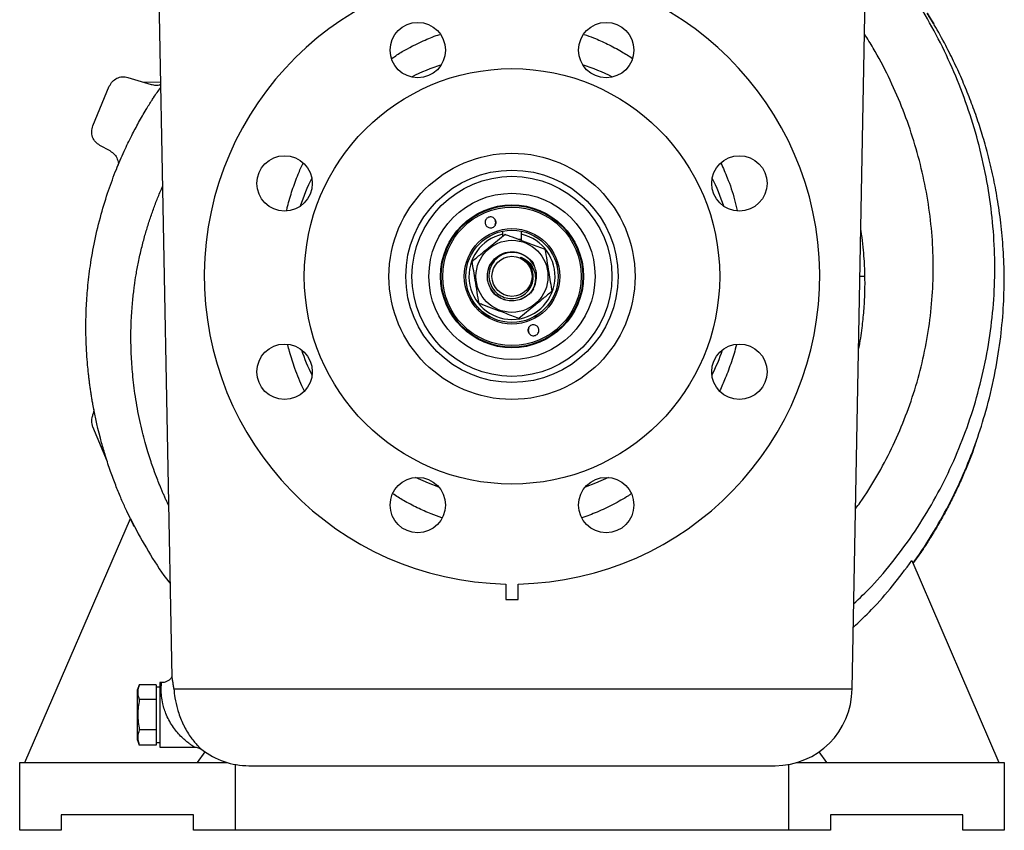
# Model space of a CAD drawing. Units: millimetres. Extents: x 40 to 1543, y 120 to 1025.
# Drawn here: x 1228 to 1543, y 617 to 877 of the extents above; entities that cross this region are included whole.
import ezdxf

# ---------------------------------------------------------------- set-up
doc = ezdxf.new("R2010")
doc.units = ezdxf.units.MM

msp = doc.modelspace()

# ---------------------------------------------------------------- linework, layer by layer
at = {"color": 7, "linetype": 'Continuous', "lineweight": 25}
for p, q in [((1271.39, 924.42), (1276.29, 665.93)), ((1494.16, 662.2), (1499.13, 924.42)), ((1262.26, 858.03), (1269.68, 855.79)), ((1251.03, 842.5), (1256.29, 855.2)), ((1267.44, 856.47), (1272.68, 856.61)), ((1256.54, 834.5), (1253.25, 836.27)), ((1376.95, 812.56), (1377.02, 812.64)), ((1382.21, 808.8), (1382.21, 807.79)), ((1382.21, 807.79), (1382.21, 807.12)), ((1388.32, 807.79), (1388.32, 808.8)), ((1388.32, 805.76), (1388.32, 807.79)), ((1387.36, 806.19), (1388.22, 806.19)), ((1388.22, 806.19), (1388.22, 805.86)), ((1377.79, 797.15), (1378.32, 798.29)), ((1399.44, 798.53), (1399.63, 798)), ((1399.66, 797.95), (1399.71, 797.6)), ((1393.19, 781.8), (1392.14, 781.26)), ((1393.53, 776.07), (1393.5, 776.03)), ((1255.66, 734.98), (1251.03, 746.17)), ((1229.28, 638.63), (1263.03, 716.74)), ((1263.03, 716.74), (1264.31, 714.21)), ((1513.3, 703.29), (1541.24, 638.63)), ((1383.29, 695.81), (1383.29, 690.88)), ((1387.23, 690.88), (1387.23, 695.81)), ((1383.29, 690.88), (1387.23, 690.88)), ((1265.88, 663.55), (1265.33, 662.03)), ((1271.24, 663.57), (1265.89, 663.57)), ((1271.24, 663.57), (1271.24, 662.62)), ((1272.42, 662.77), (1271.24, 662.77)), ((1271.24, 662.62), (1271.24, 659.73)), ((1273.03, 664.25), (1272.42, 664.25)), ((1272.42, 664.25), (1272.42, 643.55)), ((1265.33, 649.87), (1265.33, 662.03)), ((1271.24, 659.73), (1271.24, 658.78)), ((1271.24, 658.78), (1265.89, 658.78)), ((1271.24, 658.78), (1271.24, 656.85)), ((1271.24, 656.85), (1271.24, 651.02)), ((1265.33, 645.77), (1265.33, 649.87)), ((1271.24, 651.02), (1271.24, 649.1)), ((1271.24, 649.1), (1265.89, 649.1)), ((1271.24, 649.1), (1271.24, 648.13)), ((1271.24, 648.13), (1271.24, 645.2)), ((1265.33, 645.77), (1265.88, 644.25)), ((1271.24, 644.23), (1265.89, 644.23)), ((1271.24, 645.2), (1271.24, 644.23)), ((1271.24, 645.03), (1272.42, 645.03)), ((1272.42, 643.55), (1283.54, 643.55)), ((1286.9, 642.07), (1284.42, 638.63)), ((1486.1, 638.63), (1483.62, 642.07)), ((1227.58, 638.63), (1294.1, 638.63)), ((1227.58, 616.95), (1227.58, 638.63)), ((1296.57, 638.04), (1296.57, 616.95)), ((1301, 637.64), (1385.26, 637.64)), ((1385.26, 637.64), (1469.52, 637.64)), ((1473.96, 616.95), (1473.96, 638.04)), ((1476.42, 638.63), (1542.94, 638.63)), ((1542.94, 638.63), (1542.94, 616.95)), ((1240.88, 621.87), (1240.88, 616.95)), ((1283.26, 621.87), (1240.88, 621.87)), ((1283.26, 616.95), (1283.26, 621.87)), ((1487.26, 621.87), (1487.26, 616.95)), ((1529.64, 621.87), (1487.26, 621.87)), ((1529.64, 616.95), (1529.64, 621.87)), ((1240.88, 616.95), (1227.58, 616.95)), ((1296.57, 616.95), (1283.26, 616.95)), ((1473.96, 616.95), (1296.57, 616.95)), ((1487.26, 616.95), (1473.96, 616.95)), ((1542.94, 616.95), (1529.64, 616.95))]:
    msp.add_line(p, q, dxfattribs=at)
at = {"color": 1, "linetype": 'Continuous', "lineweight": 25}
for p, q in [((1496.67, 794.4), (1498.21, 794.42)), ((1391.94, 790.34), (1391.8, 790.01)), ((1276.94, 662.2), (1494.16, 662.2))]:
    msp.add_line(p, q, dxfattribs=at)
at = {"color": 7, "linetype": 'Continuous', "lineweight": 25, "flags": 128}
for points in [[(1378.31, 790.66), (1378.68, 789.84), (1379.49, 788.84), (1379.96, 788.4), (1380.09, 788.3), (1380.12, 788.28), (1380.13, 788.28), (1380.14, 788.28), (1380.14, 788.28), (1380.14, 788.28), (1380.14, 788.28), (1380.14, 788.28)], [(1392.18, 790.35), (1391.98, 790.03), (1391.16, 788.96)], [(1361.86, 726.83), (1358.5, 728.09), (1354.32, 729.94)], [(1416.21, 729.94), (1412.03, 728.09), (1408.66, 726.83)]]:
    msp.add_lwpolyline(points, dxfattribs=at)
at = {"color": 7, "linetype": 'Continuous', "lineweight": 25}
for centre, radius in [((1355.09, 866.78), 8.87), ((1415.43, 866.78), 8.87), ((1385.26, 794.34), 66.52), ((1312.42, 824.11), 8.87), ((1385.26, 794.34), 39.42), ((1458.1, 824.11), 8.87), ((1385.26, 794.34), 34), ((1385.26, 794.34), 32.03), ((1385.26, 794.34), 26.61), ((1385.26, 794.34), 22.91), ((1385.26, 794.34), 22.89), ((1385.26, 794.34), 22.67), ((1385.26, 794.34), 22.17), ((1385.26, 794.34), 15.28), ((1385.26, 794.34), 14.78), ((1385.26, 794.34), 11.53), ((1385.26, 794.34), 6.41), ((1312.42, 763.77), 8.87), ((1458.1, 763.77), 8.87), ((1355.09, 721.1), 8.87), ((1415.43, 721.1), 8.87)]:
    msp.add_circle(centre, radius, dxfattribs=at)
for centre, radius, start, end in [((1385.26, 794.34), 98.55, 271.146, 268.854), ((1385.26, 794.34), 71.45, 108.4664, 116.7555), ((1385.26, 794.34), 71.45, 63.2445, 71.5336), ((1385.26, 794.34), 71.45, 153.8515, 161.6828), ((1385.26, 794.34), 71.45, 18.3172, 26.1485), ((1378.18, 811.67), 1.52, 144.084, 187.9948), ((1385.26, 794.34), 13.8, 102.793, 77.207), ((1385.26, 794.34), 7.98, 159.3239, 191.8905), ((1385.26, 794.34), 7.88, 329.2119, 4.9187), ((1392.34, 777), 1.52, 321.7609, 7.9948), ((1385.26, 794.34), 71.45, 199.2084, 206.3239), ((1385.26, 794.34), 71.45, 333.6761, 340.7916), ((1469.52, 662.28), 24.64, 270, 359.8094), ((1301, 662.28), 24.64, 232.2864, 270)]:
    msp.add_arc(centre, radius, start, end, dxfattribs=at)
at = {"color": 1, "linetype": 'Continuous', "lineweight": 25}
for points, knots in [([(1494.68, 689.42), (1496.6, 691.26), (1501.23, 695.7), (1507.81, 703.52), (1514.49, 712.67), (1520.44, 722.4), (1525.67, 732.6), (1530.14, 743.21), (1533.81, 754.16), (1536.66, 765.39), (1538.67, 776.83), (1539.8, 788.41), (1540.02, 800.07), (1539.33, 811.73), (1537.76, 823.34), (1535.35, 834.83), (1532.1, 846.12), (1528.06, 857.15), (1523.25, 867.84), (1517.71, 878.14), (1511.43, 887.95), (1505.14, 896.49), (1500.64, 901.47), (1498.74, 903.58)], [0, 0, 0, 0, 0.033733, 0.081318, 0.129181, 0.177317, 0.225705, 0.274312, 0.323096, 0.372018, 0.421044, 0.470149, 0.519345, 0.568673, 0.618136, 0.667696, 0.717303, 0.766897, 0.816416, 0.865798, 0.91499, 0.963956, 1, 1, 1, 1]), ([(1346.77, 864.11), (1347.87, 864.86), (1351.04, 866.99), (1356.04, 869.41), (1360.13, 871.18), (1361.95, 871.76), (1362.17, 871.83)], [0, 0, 0, 0, 0.233845, 0.672862, 0.960852, 1, 1, 1, 1]), ([(1408.34, 871.82), (1409.36, 871.46), (1411.93, 870.55), (1415.95, 868.71), (1420.11, 866.54), (1422.68, 864.88), (1423.83, 864.14)], [0, 0, 0, 0, 0.185658, 0.464464, 0.761715, 1, 1, 1, 1]), ([(1495.25, 719.92), (1495.77, 720.59), (1498.29, 723.89), (1502.21, 730.31), (1506.97, 739.15), (1511.01, 748.42), (1514.38, 758.01), (1517.01, 767.86), (1518.9, 777.89), (1520.01, 788.04), (1520.33, 798.26), (1519.82, 808.52), (1518.54, 818.78), (1516.48, 828.96), (1513.68, 839), (1510.17, 848.81), (1505.94, 858.31), (1501.93, 866.05), (1499.1, 870.44), (1498.14, 871.93)], [0, 0, 0, 0, 0.015654, 0.07726, 0.13943, 0.202046, 0.264981, 0.328105, 0.391295, 0.454456, 0.51757, 0.581093, 0.645076, 0.709406, 0.773935, 0.838501, 0.902929, 0.96705, 1, 1, 1, 1]), ([(1313.07, 815.33), (1313.17, 815.79), (1313.66, 818.03), (1314.88, 821.95), (1316.52, 826.61), (1317.8, 829.44), (1318.34, 830.63)], [0, 0, 0, 0, 0.084934, 0.417291, 0.756497, 1, 1, 1, 1]), ([(1452.17, 830.59), (1452.87, 829.03), (1454.57, 825.23), (1456.3, 820.14), (1457.13, 816.55), (1457.39, 815.41)], [0, 0, 0, 0, 0.323018, 0.785372, 1, 1, 1, 1]), ([(1275.25, 721.06), (1275.1, 721.37), (1274.78, 722.04), (1274.31, 723.08), (1273.82, 724.17), (1273.35, 725.27), (1272.88, 726.37), (1272.49, 727.33), (1271.99, 728.57), (1271.23, 730.51), (1270.34, 732.98), (1269.43, 735.66), (1268.61, 738.26), (1267.75, 741.23), (1266.87, 744.58), (1265.74, 749.49), (1264.6, 755.67), (1263.73, 762.76), (1263.28, 769.21), (1263.18, 774.44), (1263.25, 778.57), (1263.39, 781.72), (1263.59, 784.56), (1263.82, 787.09), (1264.07, 789.32), (1264.4, 791.86), (1264.88, 795.03), (1265.63, 799.05), (1266.58, 803.28), (1267.66, 807.38), (1268.81, 811.22), (1270.04, 814.89), (1271.39, 818.49), (1272.47, 821.21), (1273.15, 822.71), (1273.31, 823.06)], [0, 0, 0, 0, 0.009783, 0.0211578, 0.0325379, 0.0439231, 0.0553133, 0.0667083, 0.073349, 0.0935391, 0.1260254, 0.1483906, 0.1742671, 0.2036588, 0.2365678, 0.2729939, 0.347513, 0.4154954, 0.4769021, 0.5317224, 0.5646153, 0.5945912, 0.6216613, 0.6458362, 0.6671251, 0.6855362, 0.7190205, 0.7584837, 0.8022848, 0.8424859, 0.8794503, 0.9165618, 0.9528212, 0.9891095, 1, 1, 1, 1]), ([(1496.94, 809.04), (1497.01, 808.64), (1497.29, 806.86), (1497.64, 803.84), (1497.96, 800.18), (1498.14, 797.09), (1498.19, 795.24), (1498.21, 794.42)], [0, 0, 0, 0, 0.082241, 0.367841, 0.621467, 0.831921, 1, 1, 1, 1]), ([(1391.8, 790.01), (1391.57, 789.7), (1390.93, 788.82), (1389.52, 787.65), (1387.57, 786.74), (1385.45, 786.4), (1383.3, 786.64), (1381.31, 787.45), (1379.6, 788.77), (1378.32, 790.49), (1377.54, 792.5), (1377.33, 794.65), (1377.7, 796.77), (1378.64, 798.71), (1380.21, 800.51), (1382.5, 801.86), (1385.34, 802.35), (1388.2, 801.81), (1390.57, 800.25), (1391.99, 798.78), (1392.26, 797.85), (1392.27, 797.83)], [0, 0, 0, 0, 0.028285, 0.08001, 0.132188, 0.184232, 0.236078, 0.28837, 0.340013, 0.392369, 0.44405, 0.496284, 0.548241, 0.600172, 0.652421, 0.721372, 0.79058, 0.85988, 0.928786, 0.998333, 1, 1, 1, 1]), ([(1498.21, 794.42), (1498.22, 792.65), (1498.24, 788.94), (1497.93, 783.41), (1497.28, 777.44), (1496.71, 773.4), (1496.23, 771.21), (1496.23, 771.19)], [0, 0, 0, 0, 0.226814, 0.476447, 0.711625, 0.99749, 1, 1, 1, 1]), ([(1318.77, 757.62), (1318.63, 757.9), (1317.45, 760.2), (1315.86, 764.43), (1314.25, 769.11), (1313.62, 771.7), (1313.44, 772.43)], [0, 0, 0, 0, 0.06081, 0.499657, 0.860641, 1, 1, 1, 1]), ([(1457.13, 772.45), (1457.13, 772.44), (1456.71, 770.57), (1455.54, 766.97), (1453.79, 762.02), (1452.38, 758.99), (1451.77, 757.65)], [0, 0, 0, 0, 0.003059, 0.356999, 0.716842, 1, 1, 1, 1]), ([(1362.8, 717.03), (1361.66, 717.42), (1358.97, 718.36), (1354.87, 720.22), (1350.74, 722.36), (1348.21, 723.98), (1347.06, 724.71)], [0, 0, 0, 0, 0.203539, 0.481368, 0.765289, 1, 1, 1, 1]), ([(1423.47, 724.73), (1423.16, 724.51), (1421.33, 723.25), (1417.68, 721.24), (1412.75, 718.83), (1409.3, 717.59), (1407.68, 717)], [0, 0, 0, 0, 0.066214, 0.384127, 0.710556, 1, 1, 1, 1]), ([(1273.02, 659.9), (1273.01, 660.07), (1272.9, 661.13), (1272.9, 662.77), (1273.02, 664.11), (1273.02, 664.12), (1273.03, 664.13)], [0, 0, 0, 0, 0.065198, 0.403387, 0.75102, 1, 1, 1, 1]), ([(1283.54, 643.59), (1283.53, 643.59), (1283.52, 643.6), (1283.21, 643.8), (1282.78, 644.08), (1281.93, 644.68), (1280.8, 645.56), (1279.47, 646.76), (1278.11, 648.2), (1276.81, 649.86), (1275.61, 651.76), (1274.64, 653.71), (1273.91, 655.66), (1273.32, 657.75), (1273.13, 659.11), (1273.02, 659.9)], [0, 0, 0, 0, 0.060139, 0.078868, 0.13834, 0.199896, 0.286806, 0.375916, 0.465034, 0.55615, 0.645537, 0.738149, 0.813161, 0.891061, 1, 1, 1, 1]), ([(1276.94, 662.2), (1277.04, 661.26), (1277.26, 659.28), (1277.84, 656.68), (1278.49, 654.52), (1279.07, 652.85), (1279.75, 651.31), (1280.5, 649.78), (1281.33, 648.28), (1282.48, 646.57), (1283.6, 645.15), (1284.31, 644.37), (1285.1, 643.55), (1285.84, 642.87), (1285.91, 642.81), (1285.93, 642.79)], [0, 0, 0, 0, 0.112564, 0.240042, 0.263996, 0.339004, 0.416794, 0.438183, 0.522443, 0.609308, 0.692358, 0.777499, 0.782822, 0.911508, 1, 1, 1, 1])]:
    msp.add_open_spline(points, degree=3, knots=knots, dxfattribs=at)
at = {"color": 7, "linetype": 'Continuous', "lineweight": 25}
for points, knots in [([(1513.65, 702.49), (1513.79, 702.67), (1516.26, 705.89), (1520.39, 712.49), (1525.84, 722.18), (1530.36, 731.92), (1534.09, 741.54), (1537.3, 751.73), (1539.88, 762.39), (1541.71, 773.39), (1542.71, 783.84), (1543, 793.66), (1542.69, 802.82), (1541.92, 811.29), (1540.8, 819.05), (1539.4, 826.38), (1537.77, 833.22), (1535.96, 839.59), (1534.05, 845.48), (1531.96, 851.18), (1529.63, 856.9), (1527.04, 862.61), (1524.03, 868.63), (1521.11, 873.98), (1519, 877.35), (1518.23, 878.58)], [0, 0, 0, 0, 0.003616, 0.065211, 0.124715, 0.1821, 0.237329, 0.290367, 0.353532, 0.413184, 0.469297, 0.521864, 0.57089, 0.616378, 0.658325, 0.696719, 0.736238, 0.771097, 0.803095, 0.835577, 0.868609, 0.902177, 0.936266, 0.976674, 1, 1, 1, 1]), ([(1518.23, 878.63), (1518.68, 877.93), (1519.41, 876.8), (1520.07, 875.62), (1520.33, 875.17)], [0, 0, 0, 0, 0.617356, 1, 1, 1, 1]), ([(1264.31, 714.21), (1263.86, 715.1), (1262.89, 717), (1261.42, 720.09), (1259.87, 723.61), (1258.25, 727.57), (1256.62, 731.99), (1255.12, 736.52), (1253.04, 743.64), (1251.66, 749.67), (1250.77, 754.77), (1250.54, 756.18), (1250.32, 757.59), (1250.12, 759), (1249.93, 760.42), (1249.75, 761.83), (1249.55, 763.65), (1249.29, 766.24), (1249.03, 769.7), (1248.83, 773.9), (1248.76, 778.75), (1248.88, 784.4), (1249.32, 790.83), (1250.18, 798.03), (1251.59, 805.95), (1253.54, 814.01), (1255.9, 821.64), (1258.39, 828.36), (1260.9, 834.2), (1263.31, 839.19), (1265.67, 843.63), (1267.85, 847.41), (1269.45, 849.97), (1270.27, 851.25), (1270.46, 851.54), (1270.53, 851.65), (1270.54, 851.67), (1270.55, 851.67), (1270.55, 851.67), (1270.55, 851.67), (1270.55, 851.67), (1271.23, 852.72), (1271.97, 853.74), (1272.71, 854.76)], [0, 0, 0, 0, 0.020207, 0.043309, 0.069314, 0.098233, 0.130073, 0.164843, 0.194841, 0.280562, 0.290199, 0.299837, 0.309477, 0.319119, 0.328762, 0.338407, 0.348053, 0.365912, 0.391086, 0.418488, 0.451272, 0.489442, 0.533005, 0.581974, 0.636346, 0.696097, 0.749964, 0.79837, 0.841308, 0.878788, 0.910829, 0.943265, 0.967283, 0.971977, 0.974128, 0.974388, 0.974517, 0.974533, 0.974541, 0.974542, 0.974543, 0.974543, 1, 1, 1, 1]), ([(1269.68, 855.79), (1270.17, 855.7), (1271.16, 855.51), (1272.23, 855.6), (1272.68, 855.84), (1272.69, 855.84)], [0, 0, 0, 0, 0.495505, 0.990975, 1, 1, 1, 1]), ([(1256.54, 834.5), (1257.04, 834.16), (1258.05, 833.48), (1258.91, 831.88), (1259.27, 830.61), (1259.14, 829.98), (1259.13, 829.94)], [0, 0, 0, 0, 0.3246541, 0.6498797, 0.975159, 1, 1, 1, 1]), ([(1376.67, 811.46), (1376.69, 811.3), (1376.72, 810.97), (1376.96, 810.52), (1377.36, 810.15), (1377.87, 809.9), (1378.46, 809.83), (1379.05, 809.96), (1379.51, 810.23), (1379.73, 810.46), (1379.81, 810.55)], [0, 0, 0, 0, 0.109673, 0.233736, 0.357971, 0.490097, 0.630141, 0.770257, 0.914279, 1, 1, 1, 1]), ([(1379.81, 810.55), (1379.83, 810.57), (1379.91, 810.68), (1380.07, 810.96), (1380.2, 811.45), (1380.13, 812.03), (1379.88, 812.56), (1379.47, 813.02), (1378.91, 813.32), (1378.3, 813.4), (1377.72, 813.27), (1377.28, 813), (1377.09, 812.75), (1377.01, 812.65)], [0, 0, 0, 0, 0.014347, 0.072026, 0.178088, 0.28466, 0.381901, 0.498485, 0.615261, 0.723507, 0.827873, 0.932365, 1, 1, 1, 1]), ([(1379.84, 810.86), (1379.86, 810.89), (1379.95, 811.05), (1380.03, 811.4), (1380.05, 811.89), (1379.93, 812.4), (1379.72, 812.67), (1379.63, 812.79)], [0, 0, 0, 0, 0.060647, 0.266198, 0.503702, 0.784898, 1, 1, 1, 1]), ([(1372.49, 799.16), (1373.41, 799.92), (1375.29, 801.46), (1378.08, 803.74), (1380.7, 805.88), (1382.26, 807.16), (1383.05, 807.81)], [0, 0, 0, 0, 0.268757, 0.545713, 0.770217, 1, 1, 1, 1]), ([(1383.05, 807.81), (1383.55, 807.62), (1385.1, 807.04), (1387.81, 806.01), (1390.84, 804.87), (1393.53, 803.85), (1395.06, 803.28), (1395.82, 802.99)], [0, 0, 0, 0, 0.122208, 0.373323, 0.632902, 0.815219, 1, 1, 1, 1]), ([(1392.03, 790.3), (1391.75, 789.88), (1391.06, 788.86), (1389.55, 787.61), (1387.59, 786.7), (1385.45, 786.36), (1383.29, 786.6), (1381.29, 787.41), (1379.57, 788.74), (1378.28, 790.47), (1377.5, 792.49), (1377.28, 794.65), (1377.66, 796.78), (1378.6, 798.73), (1380.18, 800.54), (1382.48, 801.9), (1385.34, 802.39), (1388.22, 801.85), (1390.61, 800.28), (1392.05, 798.75), (1392.33, 797.76), (1392.36, 797.68)], [0, 0, 0, 0, 0.03674, 0.087798, 0.139302, 0.190675, 0.241852, 0.293469, 0.344445, 0.396125, 0.447139, 0.498699, 0.549986, 0.601247, 0.652821, 0.720883, 0.789197, 0.857603, 0.92562, 0.994269, 1, 1, 1, 1]), ([(1392.31, 797.77), (1391.83, 798.52), (1390.87, 800), (1388.61, 801.45), (1386.04, 802.11), (1383.42, 801.87), (1381.05, 800.77), (1379.19, 798.96), (1378.05, 796.65), (1377.75, 794.12), (1378.31, 791.64), (1379.65, 789.52), (1381.61, 787.98), (1383.95, 787.19), (1386.4, 787.22), (1388.68, 788.06), (1390.54, 789.6), (1391.76, 791.66), (1392.19, 793.85), (1391.97, 795.97), (1391.37, 797.15), (1391.06, 797.75)], [0, 0, 0, 0, 0.056824, 0.113655, 0.170054, 0.226095, 0.281572, 0.336824, 0.39138, 0.445835, 0.49948, 0.553017, 0.605868, 0.658487, 0.710545, 0.762243, 0.813511, 0.864287, 0.914765, 0.956283, 1, 1, 1, 1]), ([(1395.82, 802.99), (1396.02, 801.81), (1396.41, 799.41), (1397, 795.86), (1397.54, 792.52), (1397.87, 790.52), (1398.04, 789.51)], [0, 0, 0, 0, 0.268757, 0.545713, 0.770217, 1, 1, 1, 1]), ([(1374.7, 785.68), (1374.5, 786.86), (1374.11, 789.26), (1373.53, 792.82), (1372.98, 796.16), (1372.65, 798.15), (1372.49, 799.16)], [0, 0, 0, 0, 0.268757, 0.545713, 0.770217, 1, 1, 1, 1]), ([(1391.06, 797.75), (1391.03, 797.8), (1390.86, 798.07), (1390.21, 798.95), (1389.23, 799.79), (1388.33, 800.28), (1388.12, 800.4), (1388.09, 800.42), (1388.08, 800.42), (1388.07, 800.43), (1388.07, 800.43), (1388.07, 800.43), (1388.07, 800.43), (1388.07, 800.44), (1388.07, 800.44), (1388.07, 800.44), (1388.07, 800.44), (1388.09, 800.43), (1388.12, 800.42), (1388.16, 800.41), (1388.18, 800.41)], [0, 0, 0, 0, 0.044743, 0.223952, 0.790828, 0.946302, 0.959694, 0.965957, 0.969069, 0.970177, 0.971084, 0.972001, 0.972273, 0.972505, 0.972737, 0.973042, 0.973594, 0.975455, 0.984295, 1, 1, 1, 1]), ([(1388.18, 800.41), (1388.86, 800.08), (1390.21, 799.42), (1391.74, 797.65), (1392.67, 795.45), (1392.86, 792.98), (1392.38, 791.14), (1391.9, 790.2), (1391.8, 790.01)], [0, 0, 0, 0, 0.180343, 0.36045, 0.550895, 0.746591, 0.947942, 1, 1, 1, 1]), ([(1388.18, 800.41), (1388.61, 800.16), (1389.58, 799.62), (1390.74, 798.34), (1391.46, 797.21), (1391.61, 796.54), (1391.62, 796.46)], [0, 0, 0, 0, 0.275455, 0.615778, 0.956169, 1, 1, 1, 1]), ([(1391.06, 797.75), (1391.27, 797.41), (1391.51, 797), (1391.61, 796.54), (1391.62, 796.46)], [0, 0, 0, 0, 0.83295, 1, 1, 1, 1]), ([(1393.12, 795.01), (1393.11, 795.06), (1393.09, 795.32), (1392.99, 795.93), (1392.76, 796.81), (1392.46, 797.45), (1392.31, 797.77)], [0, 0, 0, 0, 0.053975, 0.270051, 0.631473, 1, 1, 1, 1]), ([(1398.04, 789.51), (1397.11, 788.76), (1395.23, 787.22), (1392.45, 784.93), (1389.83, 782.79), (1388.26, 781.51), (1387.47, 780.86)], [0, 0, 0, 0, 0.268757, 0.545713, 0.770217, 1, 1, 1, 1]), ([(1391.8, 790.01), (1391.79, 789.99), (1391.77, 789.96), (1391.76, 789.93), (1391.75, 789.91), (1391.75, 789.91), (1391.75, 789.9), (1391.75, 789.9), (1391.75, 789.9), (1391.75, 789.9), (1391.75, 789.9), (1391.75, 789.9), (1391.75, 789.9), (1391.75, 789.9), (1391.76, 789.9), (1391.78, 789.93), (1391.88, 790.06), (1391.97, 790.19), (1392.03, 790.3)], [0, 0, 0, 0, 0.11035, 0.158979, 0.18277, 0.190974, 0.196677, 0.201933, 0.204826, 0.206744, 0.208129, 0.209521, 0.211095, 0.213716, 0.221668, 0.257832, 0.401531, 1, 1, 1, 1]), ([(1378.92, 781.02), (1378.53, 781.18), (1377.37, 781.66), (1375.75, 782.89), (1374.07, 784.52), (1372.89, 786.03), (1372.37, 787.06), (1372.2, 787.41)], [0, 0, 0, 0, 0.1324537, 0.3993763, 0.6352997, 0.8762658, 1, 1, 1, 1]), ([(1387.47, 780.86), (1386.72, 781.15), (1385.19, 781.72), (1382.54, 782.72), (1379.5, 783.87), (1376.78, 784.9), (1375.2, 785.49), (1374.7, 785.68)], [0, 0, 0, 0, 0.182521, 0.367093, 0.617709, 0.877793, 1, 1, 1, 1]), ([(1390.71, 778.12), (1390.69, 778.1), (1390.61, 778), (1390.45, 777.71), (1390.32, 777.22), (1390.39, 776.65), (1390.64, 776.11), (1391.05, 775.65), (1391.62, 775.35), (1392.23, 775.27), (1392.8, 775.4), (1393.25, 775.67), (1393.44, 775.92), (1393.51, 776.02)], [0, 0, 0, 0, 0.014347, 0.072026, 0.178088, 0.28466, 0.381901, 0.498485, 0.615261, 0.723507, 0.827873, 0.932365, 1, 1, 1, 1]), ([(1390.68, 777.82), (1390.66, 777.78), (1390.57, 777.62), (1390.49, 777.28), (1390.48, 776.78), (1390.59, 776.28), (1390.8, 776), (1390.89, 775.89)], [0, 0, 0, 0, 0.06065, 0.266201, 0.503705, 0.7849, 1, 1, 1, 1]), ([(1393.85, 777.22), (1393.84, 777.37), (1393.8, 777.7), (1393.56, 778.15), (1393.16, 778.53), (1392.65, 778.77), (1392.06, 778.84), (1391.47, 778.71), (1391.01, 778.44), (1390.79, 778.21), (1390.71, 778.12)], [0, 0, 0, 0, 0.109673, 0.233736, 0.357971, 0.490097, 0.630141, 0.770257, 0.914279, 1, 1, 1, 1]), ([(1251.03, 749.97), (1251.21, 750.43), (1251.43, 751.02), (1251.39, 751.64), (1251.38, 751.77)], [0, 0, 0, 0, 0.781735, 1, 1, 1, 1]), ([(1533.93, 741.44), (1533.57, 740.35), (1532.73, 737.78), (1531.14, 733.85), (1529.33, 729.59), (1527.39, 725.39), (1525.32, 721.26), (1523.14, 717.19), (1520.84, 713.19), (1518.27, 709.05), (1515.9, 705.43), (1514.26, 703.19), (1513.68, 702.41)], [0, 0, 0, 0, 0.078439, 0.183377, 0.288233, 0.392997, 0.497663, 0.602223, 0.706675, 0.811014, 0.933748, 1, 1, 1, 1]), ([(1264.31, 714.21), (1266, 711.17), (1269.37, 705.07), (1273.29, 699.06), (1275.61, 696.23), (1275.72, 696.09)], [0, 0, 0, 0, 0.487055, 0.976146, 1, 1, 1, 1]), ([(1494.53, 681.89), (1496.53, 683.79), (1500.97, 688.01), (1507.26, 695.16), (1511.28, 700.57), (1513.3, 703.29)], [0, 0, 0, 0, 0.290337, 0.6439501, 1, 1, 1, 1]), ([(1276.25, 665.96), (1276.17, 665.83), (1275.9, 665.41), (1275.25, 664.89), (1274.36, 664.44), (1273.6, 664.23), (1273.14, 664.27), (1273.03, 664.28)], [0, 0, 0, 0, 0.1238231, 0.3910019, 0.6422253, 0.9131321, 1, 1, 1, 1]), ([(1276.3, 665.93), (1276.3, 665.91), (1276.31, 665.86), (1276.43, 665.18), (1276.61, 664.14), (1276.78, 663.14), (1276.88, 662.53), (1276.91, 662.32), (1276.93, 662.24), (1276.94, 662.2), (1276.94, 662.2), (1276.94, 662.2)], [0, 0, 0, 0, 0.209109, 0.461961, 0.706909, 0.898065, 0.952889, 0.980558, 0.991436, 0.995497, 1, 1, 1, 1]), ([(1265.89, 663.57), (1265.87, 663.54), (1265.62, 662.84), (1265.29, 661.42), (1265.52, 659.83), (1265.82, 658.96), (1265.89, 658.78)], [0, 0, 0, 0, 0.020047, 0.446682, 0.884943, 1, 1, 1, 1]), ([(1265.89, 658.78), (1265.65, 657.19), (1265.18, 653.97), (1265.65, 650.74), (1265.89, 649.1)], [0, 0, 0, 0, 0.491212, 1, 1, 1, 1]), ([(1265.89, 649.1), (1265.65, 648.3), (1265.18, 646.68), (1265.65, 645.06), (1265.89, 644.23)], [0, 0, 0, 0, 0.491212, 1, 1, 1, 1]), ([(1283.54, 643.54), (1283.62, 643.54), (1283.92, 643.57), (1284.42, 643.48), (1284.99, 643.31), (1285.44, 643.1), (1285.74, 642.92), (1285.88, 642.82), (1285.93, 642.79)], [0, 0, 0, 0, 0.089318, 0.358893, 0.592998, 0.787933, 0.938544, 1, 1, 1, 1])]:
    msp.add_open_spline(points, degree=3, knots=knots, dxfattribs=at)
for points in [[(1256.29, 855.2), (1256.58, 855.73), (1257.16, 856.8), (1258.69, 857.86), (1260.47, 858.37), (1261.66, 858.14), (1262.26, 858.03)], [(1253.25, 836.27), (1252.75, 836.61), (1251.74, 837.3), (1250.84, 838.92), (1250.51, 840.75), (1250.85, 841.91), (1251.03, 842.5)], [(1251.03, 746.17), (1250.92, 746.48), (1250.7, 747.1), (1250.62, 748.07), (1250.71, 749.05), (1250.93, 749.66), (1251.03, 749.97)]]:
    msp.add_open_spline(points, degree=3, dxfattribs=at)

doc.saveas('drawing.dxf')
